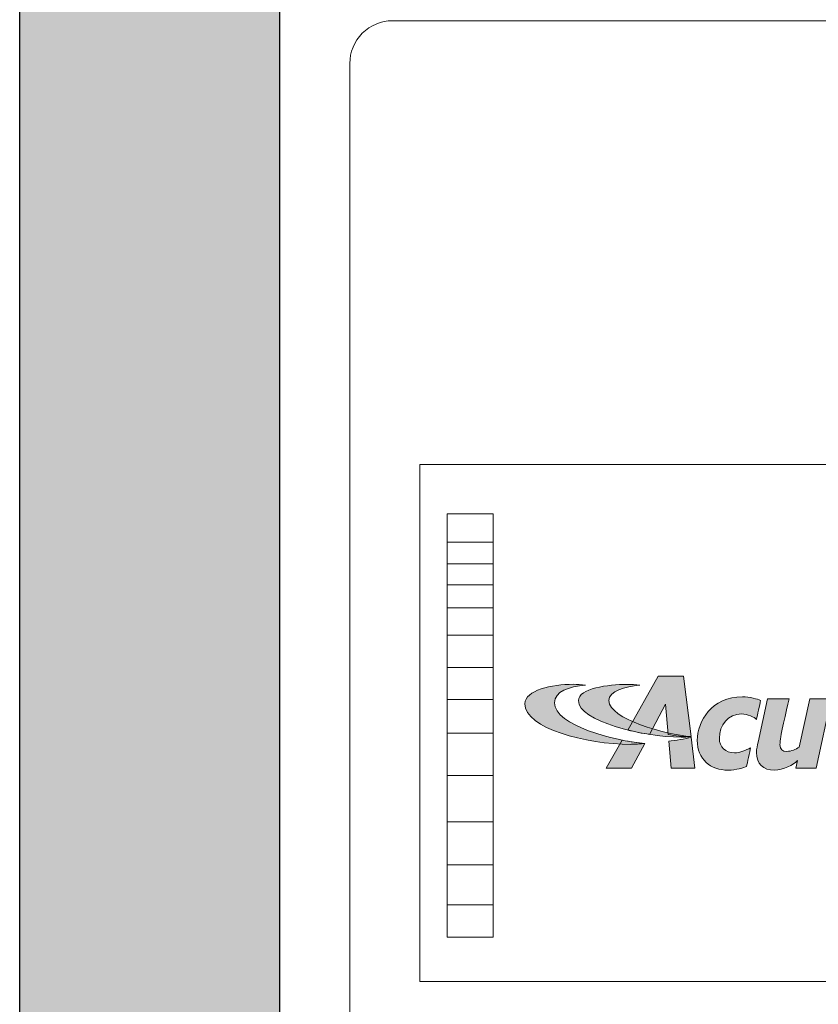
# Model space of a CAD drawing. Units: inches. Extents: x -5.8 to 62.5, y -19.2 to 52.5.
# Drawn here: x 24.6 to 25.8, y 27.3 to 28.8 of the extents above; entities that cross this region are included whole.
import ezdxf

# ---------------------------------------------------------------- set-up
doc = ezdxf.new("R2010")
doc.units = ezdxf.units.IN
doc.header["$LTSCALE"] = 2
doc.header["$MEASUREMENT"] = 0
for name, color, linetype in [('LIGHTING FLOOR PLAN', 7, 'Continuous'), ('SSISENSOR', 3, 'Continuous'), ('TB 24X36$0$Layer 1', 7, 'Continuous')]:
    doc.layers.add(name, color=color, linetype=linetype)

# ---------------------------------------------------------------- blocks, each defined once
blk = doc.blocks.new('TB 24X36$0$acuity_controls_LOGO')
h = blk.add_hatch(color=1)
h.dxf.hatch_style = 1
edge = h.paths.add_edge_path()
edge.add_spline(control_points=[(-183.26, 23.66), (-185.02, 23.82), (-187.4, 24.06), (-189.27, 24.06), (-199.45, 24.06), (-212.72, 21.12), (-212.72, 14.6), (-212.72, 2.71), (-182.83, -5.11), (-161.36, -5.11), (-160.35, -5.11), (-155.64, -4.86), (-154.57, -4.69), (-168.84, -3.52), (-198.28, 4.09), (-198.28, 15.04), (-198.28, 20.7), (-191.26, 22.83), (-183.26, 23.66)], knot_values=[0, 0, 0, 0, 1, 1, 1, 2, 2, 2, 3, 3, 3, 4, 4, 4, 5, 5, 5, 6, 6, 6, 6], degree=3, periodic=0)
edge = h.paths.add_edge_path()
edge.add_spline(control_points=[(-156.84, 23.66), (-158.59, 23.82), (-161.14, 23.99), (-163.01, 23.99), (-172.14, 23.99), (-186.69, 22.12), (-186.69, 16.13), (-186.69, 6.23), (-155.51, -1.63), (-136.78, -1.63), (-135.76, -1.63), (-133.05, -1.54), (-131.98, -1.38), (-144.05, -0.38), (-171.85, 7.16), (-171.85, 16.11), (-171.85, 20.88), (-163.95, 22.92), (-156.84, 23.66)], knot_values=[0, 0, 0, 0, 1, 1, 1, 2, 2, 2, 3, 3, 3, 4, 4, 4, 5, 5, 5, 6, 6, 6, 6], degree=3, periodic=0)
h = blk.add_hatch(color=7)
h.dxf.hatch_style = 1
edge = h.paths.add_edge_path()
edge.add_spline(control_points=[(-106.94, 17.99), (-121.95, 17.99), (-128.89, 6), (-128.89, -3.15), (-128.89, -12.35), (-122.66, -17.65), (-113.83, -17.65), (-110.24, -17.65), (-106.13, -16.48), (-104.96, -15.84), (-104.58, -14.44), (-103.41, -8.55), (-103, -6.77), (-105.17, -8.01), (-108.25, -9.27), (-110.77, -9.27), (-115.33, -9.27), (-118.17, -6.38), (-118.17, -2.17), (-118.17, 4.26), (-114, 9.67), (-107.38, 9.67), (-104.52, 9.67), (-101.22, 8.14), (-100.16, 6.93), (-99.67, 9.12), (-98.61, 14.02), (-98.15, 16.14), (-99.65, 16.9), (-103.43, 17.99), (-106.94, 17.99)], knot_values=[0, 0, 0, 0, 1, 1, 1, 2, 2, 2, 3, 3, 3, 4, 4, 4, 5, 5, 5, 6, 6, 6, 7, 7, 7, 8, 8, 8, 9, 9, 9, 10, 10, 10, 10], degree=3, periodic=0)
edge = h.paths.add_edge_path()
edge.add_spline(control_points=[(-80.14, -12.88), (-80.14, -12.88), (-80.97, -16.65), (-80.97, -16.65), (-80.97, -16.65), (-71.09, -16.65), (-71.09, -16.65), (-71.09, -16.65), (-63.78, 17.03), (-63.78, 17.03), (-63.78, 17.03), (-74.26, 17.03), (-74.26, 17.03), (-74.26, 17.03), (-79.36, -6.45), (-79.36, -6.45), (-81.24, -7.5), (-83.02, -8.55), (-85.56, -8.55), (-87.29, -8.55), (-88.72, -7.66), (-88.72, -5.24), (-88.72, -4.48), (-88.59, -2.64), (-88.38, -1.52), (-88.04, 0.38), (-84.31, 17.03), (-84.31, 17.03), (-84.31, 17.03), (-94.79, 17.03), (-94.79, 17.03), (-94.79, 17.03), (-99.39, -4.13), (-99.39, -4.13), (-99.62, -5.33), (-100.16, -7.55), (-100.16, -9.08), (-100.16, -14.6), (-96.84, -17.67), (-91.36, -17.67), (-87.02, -17.67), (-82.31, -15.08), (-80.14, -12.88)], knot_values=[0, 0, 0, 0, 1, 1, 1, 2, 2, 2, 3, 3, 3, 4, 4, 4, 5, 5, 5, 6, 6, 6, 7, 7, 7, 8, 8, 8, 9, 9, 9, 10, 10, 10, 11, 11, 11, 12, 12, 12, 13, 13, 13, 14, 14, 14, 14], degree=3, periodic=0)
at = {"layer": 'TB 24X36$0$Layer 1'}
h = blk.add_hatch(color=7, dxfattribs=at)
h.dxf.hatch_style = 2
edge = h.paths.add_edge_path()
edge.add_spline(control_points=[(-143.05, -0.39), (-140.09, -0.84), (-135.19, -1.49), (-131.96, -1.38), (-131.96, -1.38), (-135.58, 27.94), (-135.58, 27.94), (-135.58, 27.94), (-147.92, 27.94), (-147.92, 27.94), (-147.92, 27.94), (-162.69, 1.83), (-162.69, 1.83), (-159.25, 0.97), (-155.67, 0.25), (-152.14, -0.3), (-152.14, -0.3), (-144.39, 14.33), (-144.39, 14.33), (-144.39, 14.33), (-143.05, -0.39), (-143.05, -0.39)], knot_values=[0, 0, 0, 0, 1, 1, 1, 2, 2, 2, 3, 3, 3, 4, 4, 4, 5, 5, 5, 6, 6, 6, 7, 7, 7, 7], degree=3, periodic=0)
h = blk.add_hatch(color=7, dxfattribs=at)
h.dxf.hatch_style = 2
edge = h.paths.add_edge_path()
edge.add_spline(control_points=[(-154.57, -4.69), (-157.64, -4.44), (-161.43, -3.88), (-165.46, -3.07), (-165.46, -3.07), (-173.14, -16.65), (-173.14, -16.65), (-173.14, -16.65), (-160.8, -16.65), (-160.8, -16.65), (-160.8, -16.65), (-154.47, -4.71), (-154.47, -4.71), (-154.47, -4.71), (-154.57, -4.69), (-154.57, -4.69)], knot_values=[0, 0, 0, 0, 1, 1, 1, 2, 2, 2, 3, 3, 3, 4, 4, 4, 5, 5, 5, 5], degree=3, periodic=0)
h = blk.add_hatch(color=7, dxfattribs=at)
h.dxf.hatch_style = 2
edge = h.paths.add_edge_path()
edge.add_spline(control_points=[(-131.94, -1.64), (-134.63, -2.44), (-139.68, -3.27), (-142.76, -3.56), (-142.76, -3.56), (-141.56, -16.64), (-141.56, -16.64), (-141.56, -16.64), (-130.09, -16.64), (-130.09, -16.64), (-130.09, -16.64), (-131.94, -1.64), (-131.94, -1.64)], knot_values=[0, 0, 0, 0, 1, 1, 1, 2, 2, 2, 3, 3, 3, 4, 4, 4, 4], degree=3, periodic=0)
at = {"layer": 'TB 24X36$0$Layer 1', "color": 1, "lineweight": 0}
for points in [[(-183.26, 23.66), (-185.02, 23.82), (-187.4, 24.06), (-189.27, 24.06), (-199.45, 24.06), (-212.72, 21.12), (-212.72, 14.6), (-212.72, 2.71), (-182.83, -5.11), (-161.36, -5.11), (-160.35, -5.11), (-155.64, -4.86), (-154.57, -4.69), (-168.84, -3.52), (-198.28, 4.09), (-198.28, 15.04), (-198.28, 20.7), (-191.26, 22.83), (-183.26, 23.66)], [(-156.84, 23.66), (-158.59, 23.82), (-161.14, 23.99), (-163.01, 23.99), (-172.14, 23.99), (-186.69, 22.12), (-186.69, 16.13), (-186.69, 6.23), (-155.51, -1.63), (-136.78, -1.63), (-135.76, -1.63), (-133.05, -1.54), (-131.98, -1.38), (-144.05, -0.38), (-171.85, 7.16), (-171.85, 16.11), (-171.85, 20.88), (-163.95, 22.92), (-156.84, 23.66)]]:
    blk.add_open_spline(points, degree=3, knots=[0, 0, 0, 0, 1, 1, 1, 2, 2, 2, 3, 3, 3, 4, 4, 4, 5, 5, 5, 6, 6, 6, 6], dxfattribs=at)
at = {"layer": 'TB 24X36$0$Layer 1', "color": 7, "lineweight": 0}
for points, knots in [([(-143.05, -0.39), (-140.09, -0.84), (-135.19, -1.49), (-131.96, -1.38), (-131.96, -1.38), (-135.58, 27.94), (-135.58, 27.94), (-135.58, 27.94), (-147.92, 27.94), (-147.92, 27.94), (-147.92, 27.94), (-162.69, 1.83), (-162.69, 1.83), (-159.25, 0.97), (-155.67, 0.25), (-152.14, -0.3), (-152.14, -0.3), (-144.39, 14.33), (-144.39, 14.33), (-144.39, 14.33), (-143.05, -0.39), (-143.05, -0.39)], [0, 0, 0, 0, 1, 1, 1, 2, 2, 2, 3, 3, 3, 4, 4, 4, 5, 5, 5, 6, 6, 6, 7, 7, 7, 7]), ([(-106.94, 17.99), (-121.95, 17.99), (-128.89, 6), (-128.89, -3.15), (-128.89, -12.35), (-122.66, -17.65), (-113.83, -17.65), (-110.24, -17.65), (-106.13, -16.48), (-104.96, -15.84), (-104.58, -14.44), (-103.41, -8.55), (-103, -6.77), (-105.17, -8.01), (-108.25, -9.27), (-110.77, -9.27), (-115.33, -9.27), (-118.17, -6.38), (-118.17, -2.17), (-118.17, 4.26), (-114, 9.67), (-107.38, 9.67), (-104.52, 9.67), (-101.22, 8.14), (-100.16, 6.93), (-99.67, 9.12), (-98.61, 14.02), (-98.15, 16.14), (-99.65, 16.9), (-103.43, 17.99), (-106.94, 17.99)], [0, 0, 0, 0, 1, 1, 1, 2, 2, 2, 3, 3, 3, 4, 4, 4, 5, 5, 5, 6, 6, 6, 7, 7, 7, 8, 8, 8, 9, 9, 9, 10, 10, 10, 10]), ([(-80.14, -12.88), (-80.14, -12.88), (-80.97, -16.65), (-80.97, -16.65), (-80.97, -16.65), (-71.09, -16.65), (-71.09, -16.65), (-71.09, -16.65), (-63.78, 17.03), (-63.78, 17.03), (-63.78, 17.03), (-74.26, 17.03), (-74.26, 17.03), (-74.26, 17.03), (-79.36, -6.45), (-79.36, -6.45), (-81.24, -7.5), (-83.02, -8.55), (-85.56, -8.55), (-87.29, -8.55), (-88.72, -7.66), (-88.72, -5.24), (-88.72, -4.48), (-88.59, -2.64), (-88.38, -1.52), (-88.04, 0.38), (-84.31, 17.03), (-84.31, 17.03), (-84.31, 17.03), (-94.79, 17.03), (-94.79, 17.03), (-94.79, 17.03), (-99.39, -4.13), (-99.39, -4.13), (-99.62, -5.33), (-100.16, -7.55), (-100.16, -9.08), (-100.16, -14.6), (-96.84, -17.67), (-91.36, -17.67), (-87.02, -17.67), (-82.31, -15.08), (-80.14, -12.88)], [0, 0, 0, 0, 1, 1, 1, 2, 2, 2, 3, 3, 3, 4, 4, 4, 5, 5, 5, 6, 6, 6, 7, 7, 7, 8, 8, 8, 9, 9, 9, 10, 10, 10, 11, 11, 11, 12, 12, 12, 13, 13, 13, 14, 14, 14, 14]), ([(-154.57, -4.69), (-157.64, -4.44), (-161.43, -3.88), (-165.46, -3.07), (-165.46, -3.07), (-173.14, -16.65), (-173.14, -16.65), (-173.14, -16.65), (-160.8, -16.65), (-160.8, -16.65), (-160.8, -16.65), (-154.47, -4.71), (-154.47, -4.71), (-154.47, -4.71), (-154.57, -4.69), (-154.57, -4.69)], [0, 0, 0, 0, 1, 1, 1, 2, 2, 2, 3, 3, 3, 4, 4, 4, 5, 5, 5, 5]), ([(-131.94, -1.64), (-134.63, -2.44), (-139.68, -3.27), (-142.76, -3.56), (-142.76, -3.56), (-141.56, -16.64), (-141.56, -16.64), (-141.56, -16.64), (-130.09, -16.64), (-130.09, -16.64), (-130.09, -16.64), (-131.94, -1.64), (-131.94, -1.64)], [0, 0, 0, 0, 1, 1, 1, 2, 2, 2, 3, 3, 3, 4, 4, 4, 4])]:
    blk.add_open_spline(points, degree=3, knots=knots, dxfattribs=at)

msp = doc.modelspace()

# ---------------------------------------------------------------- hatches: boundary and pattern name
at = {"layer": 'SSISENSOR'}
h = msp.add_hatch(color=253, dxfattribs=at)
h.dxf.hatch_style = 1
h.paths.add_polyline_path([(43.4769, 41.5537), (41.5113, 41.5537), (41.5113, 41.1461), (43.0693, 41.1461), (43.0693, 23.0491), (41.2568, 23.0491), (41.2568, 22.6415), (43.4769, 22.6415)])
h.paths.add_polyline_path([(41.5113, 41.5537), (24.5648, 41.5537), (24.5648, 41.4332, -0.00802), (25.1373, 41.1461), (41.5113, 41.1461)])
h.paths.add_polyline_path([(24.9723, 41.0282, 0.005623), (24.5648, 41.2293), (24.5648, 38.2448, -0.045069), (24.9723, 37.6849)])
h.paths.add_polyline_path([(24.5648, 38.2448), (24.5648, 38.1641, -0.048916), (24.9723, 37.4092), (24.9723, 37.6849, 0.045069)])
h.paths.add_polyline_path([(24.5648, 38.1641), (24.5648, 33.2529, 0.048916), (24.9723, 34.0078), (24.9723, 37.4092, 0.048916)])
h.paths.add_polyline_path([(24.9723, 33.7321), (24.9723, 34.0078, -0.048916), (24.5648, 33.2529), (24.5648, 33.1723, 0.045069)])
h.paths.add_polyline_path([(24.9723, 33.7321, -0.045069), (24.5648, 33.1723), (24.5648, 31.4832, -0.04722), (24.9723, 30.9507)])
h.paths.add_polyline_path([(24.5648, 31.4832), (24.5648, 31.405, -0.051318), (24.9723, 30.6834), (24.9723, 30.9507, 0.04722)])
h.paths.add_polyline_path([(24.5648, 31.405), (24.5648, 26.7227, 0.051318), (24.9723, 27.4442), (24.9723, 30.6834, 0.051318)])
h.paths.add_polyline_path([(24.9723, 27.1769), (24.9723, 27.4442, -0.051318), (24.5648, 26.7227), (24.5648, 26.6445, 0.04722)])
h.paths.add_polyline_path([(24.9723, 27.1769, -0.04722), (24.5648, 26.6445), (24.5648, 25.3853, 0.006749), (24.9723, 25.4319)])
h.paths.add_polyline_path([(24.9723, 25.4319, -0.006749), (24.5648, 25.3853), (24.5648, 25.3668, 0.0079), (24.9723, 25.3867)])
h.paths.add_polyline_path([(24.9723, 25.3867, -0.0079), (24.5648, 25.3668), (24.5648, 22.6415), (28.8329, 22.6415, -0.021007), (29.3596, 23.0491), (24.9723, 23.0491)])
h.paths.add_polyline_path([(29.4829, 23.0491), (29.3596, 23.0491, 0.021007), (28.8329, 22.6415), (28.8765, 22.6415, -0.021375)])
h.paths.add_polyline_path([(32.1215, 23.0491), (29.4829, 23.0491, 0.021375), (28.8765, 22.6415), (32.1215, 22.6415)])
h.paths.add_polyline_path([(38.4065, 23.0491), (36.0343, 23.0491), (36.0343, 22.6415), (39.013, 22.6415, 0.021375)])
h.paths.add_polyline_path([(38.5299, 23.0491), (38.4065, 23.0491, -0.021375), (39.013, 22.6415), (39.0565, 22.6415, 0.021007)])
h.paths.add_polyline_path([(40.5105, 23.0491), (38.5299, 23.0491, -0.021007), (39.0565, 22.6415), (40.5105, 22.6415)])
h.paths.add_polyline_path([(40.5975, 23.0491), (40.5105, 23.0491), (40.5105, 22.6415), (40.5975, 22.6415)])
h.paths.add_polyline_path([(41.1783, 23.0491), (40.5975, 23.0491), (40.5975, 22.6415), (41.1783, 22.6415)])
h.paths.add_polyline_path([(41.2568, 23.0491), (41.1783, 23.0491), (41.1783, 22.6415), (41.2568, 22.6415)])

# ---------------------------------------------------------------- linework, layer by layer
at = {"layer": 'LIGHTING FLOOR PLAN', "lineweight": 25}
for p, q in [((24.5648, 22.6415), (24.5648, 41.5537)), ((24.9723, 23.0491), (24.9723, 41.1461))]:
    msp.add_line(p, q, dxfattribs=at)
at = {"layer": 'SSISENSOR', "color": 7, "lineweight": 13}
for p, q in [((25.3067, 27.9909), (25.2348, 27.9909)), ((25.3067, 27.9571), (25.2348, 27.9571)), ((25.3067, 27.9239), (25.2348, 27.9239)), ((25.3067, 27.8881), (25.2348, 27.8881)), ((25.3067, 27.8451), (25.2348, 27.8451)), ((25.3067, 27.7948), (25.2348, 27.7948)), ((25.3067, 27.7447), (25.2348, 27.7447)), ((25.3067, 27.6919), (25.2348, 27.6919)), ((25.3067, 27.6253), (25.2348, 27.6253)), ((25.3067, 27.553), (25.2348, 27.553)), ((25.3067, 27.4855), (25.2348, 27.4855)), ((25.3067, 27.4229), (25.2348, 27.4229))]:
    msp.add_line(p, q, dxfattribs=at)
msp.add_lwpolyline([(26.9733, 26.5335), (25.1488, 26.5335, -0.414214), (25.082, 26.6003), (25.082, 28.7405, -0.414214), (25.1488, 28.8074), (26.9733, 28.8074, -0.414214), (27.0401, 28.7405), (27.0401, 26.6003, -0.414214)], format="xyb", close=True, dxfattribs=at)
for points in [[(25.1918, 28.1128), (26.9275, 28.1128), (26.9275, 27.303), (25.1918, 27.303)], [(25.2347, 28.0352), (25.3065, 28.0352), (25.3065, 27.3723), (25.2347, 27.3723)]]:
    msp.add_lwpolyline(points, close=True, dxfattribs=at)

# ---------------------------------------------------------------- block references
at = {"layer": 'SSISENSOR', "color": 7, "lineweight": 13, "xscale": 0.003224364484213187, "yscale": 0.003224364484213187, "zscale": 0.003224364484213187}
msp.add_blockref('TB 24X36$0$acuity_controls_LOGO', (26.042, 27.6908), dxfattribs=at)

doc.saveas('drawing.dxf')
